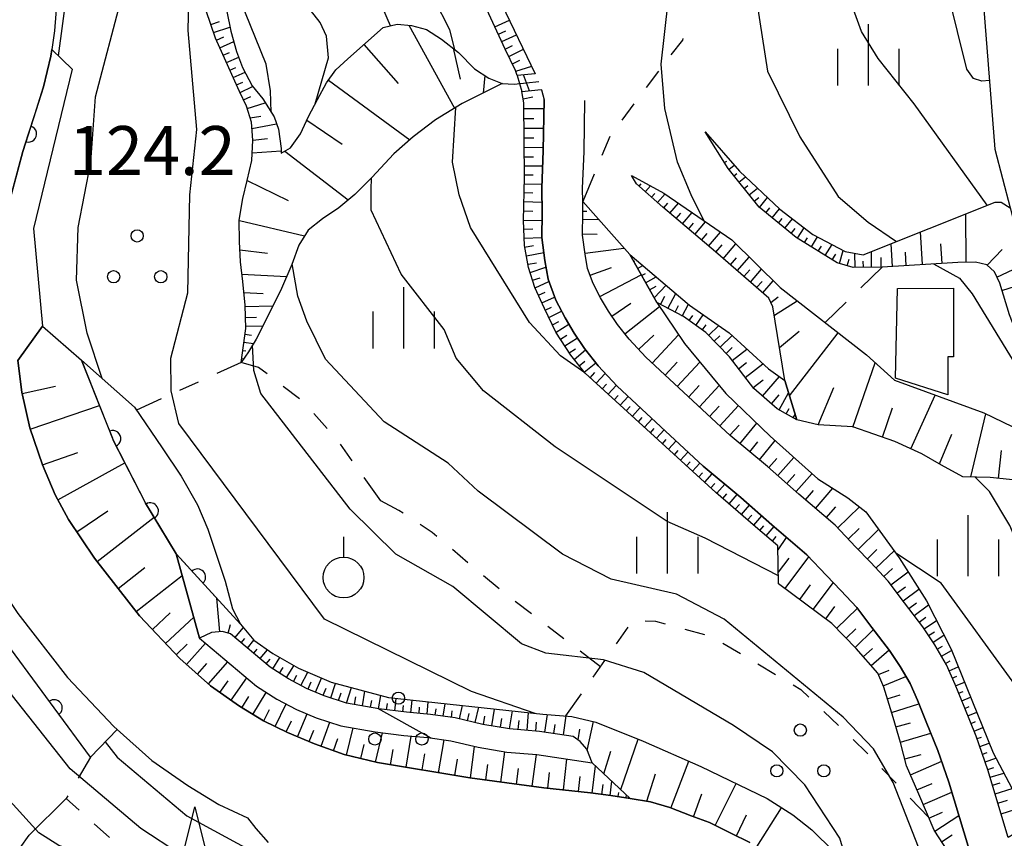
# Model space of a CAD drawing. Units: metres. Extents: x -40055 to -37747, y -133591 to -131873.
# Drawn here: x -39952 to -39892, y -132655 to -132605 of the extents above; entities that cross this region are included whole.
import ezdxf

# ---------------------------------------------------------------- set-up
doc = ezdxf.new("R2010")
doc.units = ezdxf.units.M
doc.header["$LTSCALE"] = 2.5
doc.layers.get('0').update_dxf_attribs({"linetype": 'CONTINUOUS'})
for name, color, linetype in [('2101000', 7, 'CONTINUOUS'), ('2103000', 7, 'CONTINUOUS'), ('3001000', 7, 'CONTINUOUS'), ('6101110', 7, 'CONTINUOUS'), ('6101120', 7, 'CONTINUOUS'), ('6101990', 7, 'CONTINUOUS'), ('6110110', 7, 'CONTINUOUS'), ('6110120', 7, 'CONTINUOUS'), ('6301000', 7, 'CONTINUOUS'), ('6302000', 7, 'CONTINUOUS'), ('6318000', 7, 'CONTINUOUS'), ('6319000', 7, 'CONTINUOUS'), ('6332000', 7, 'CONTINUOUS'), ('6334000', 7, 'CONTINUOUS'), ('7101000', 7, 'CONTINUOUS'), ('7102000', 7, 'CONTINUOUS'), ('7312000', 7, 'CONTINUOUS')]:
    doc.layers.add(name, color=color, linetype=linetype)
doc.styles.add('Dm_Anotation', font='txt')

# ---------------------------------------------------------------- blocks, each defined once
blk = doc.blocks.new('631900')
at = {"color": 0, "linetype": 'ByBlock', "lineweight": -2}
blk.add_lwpolyline([(0, 0.75), (0, 0.25)], dxfattribs=at)
blk.add_circle((0, -0.25), 0.5, dxfattribs=at)
blk = doc.blocks.new('633400')
at = {"color": 0, "linetype": 'ByBlock', "lineweight": -2}
for points in [[(0, -0.75), (0, 0.75)], [(-0.75, -0.75), (-0.75, 0.15)], [(0.75, -0.75), (0.75, 0.15)]]:
    blk.add_lwpolyline(points, dxfattribs=at)
blk = doc.blocks.new('631800')
at = {"color": 0, "linetype": 'ByBlock', "lineweight": -2}
for centre in [(0, 0.667), (-0.577, -0.333), (0.577, -0.333)]:
    blk.add_circle(centre, 0.15, dxfattribs=at)
blk = doc.blocks.new('633200')
at = {"color": 0, "linetype": 'ByBlock', "lineweight": -2}
for points in [[(-0.5, -1), (0, 1), (0.5, -1)], [(0.08, -1), (0.92, -1)]]:
    blk.add_lwpolyline(points, dxfattribs=at)
blk = doc.blocks.new('DMDR_HANEN_0.2')
at = {"color": 0, "linetype": 'Continuous', "lineweight": -2}
blk.add_arc((0, 0), 1, 180, 0, dxfattribs=at)

msp = doc.modelspace()

# ---------------------------------------------------------------- linework, layer by layer
at = {"layer": '2101000', "flags": 128}
for points in [[(-39896.576, -132576.449), (-39895.571, -132577.554), (-39893.931, -132580.403), (-39893.045, -132582.059), (-39893.011, -132590.377), (-39893.049, -132591.978), (-39893.301, -132602.802), (-39892.491, -132613.192), (-39891.559, -132616.793)], [(-39952.752, -132587.474), (-39952.151, -132589.384), (-39951.693, -132591.022), (-39951.338, -132592.337), (-39951.08, -132593.528), (-39950.796, -132594.869), (-39950.527, -132596.692), (-39950.324, -132598.421), (-39950.173, -132600), (-39950.144, -132600.309), (-39950.029, -132602.001), (-39949.963, -132603.85), (-39950.112, -132605.952), (-39950.278, -132607.094), (-39950.338, -132607.507), (-39950.785, -132609.389), (-39952.064, -132613.339), (-39953.287, -132617.912)], [(-39894.059, -132656.1), (-39895.304, -132651.986), (-39895.976, -132650.033), (-39896.691, -132648.281), (-39897.234, -132646.963), (-39897.688, -132645.929), (-39898.3, -132644.889), (-39898.946, -132643.903), (-39900.028, -132642.495), (-39900.944, -132641.27), (-39901.92, -132640.228), (-39902.805, -132639.319), (-39904.009, -132638.058), (-39906.155, -132636.209), (-39908.055, -132634.533), (-39910.364, -132632.628), (-39913.845, -132629.384), (-39915.64, -132627.725), (-39916.807, -132626.473), (-39917.646, -132625.403), (-39918.27, -132624.47), (-39918.832, -132623.541), (-39919.4, -132622.455), (-39919.875, -132621.165), (-39920.071, -132620.015), (-39920.26, -132618.614), (-39920.239, -132617.121), (-39920.262, -132615.581), (-39920.167, -132613.276), (-39920.12, -132610.188)], [(-39891.672, -132655.356), (-39892.925, -132651.217), (-39893.635, -132649.154), (-39894.378, -132647.333), (-39894.933, -132645.985), (-39895.458, -132644.789), (-39896.176, -132643.57), (-39896.906, -132642.455), (-39898.035, -132640.985), (-39899.025, -132639.662), (-39900.112, -132638.502), (-39901.005, -132637.584), (-39902.285, -132636.244), (-39904.512, -132634.325), (-39906.432, -132632.631), (-39908.714, -132630.748), (-39912.144, -132627.552), (-39913.874, -132625.953), (-39914.905, -132624.847), (-39915.62, -132623.935), (-39916.16, -132623.128), (-39916.652, -132622.314), (-39917.109, -132621.44), (-39917.449, -132620.518), (-39917.599, -132619.638), (-39917.757, -132618.464), (-39917.738, -132617.12), (-39917.749, -132616.41), (-39917.761, -132615.614), (-39917.667, -132613.347), (-39917.62, -132610.226)], [(-39952.368, -132626.139), (-39952.125, -132628.082), (-39951.64, -132630.268), (-39950.856, -132632.541), (-39950.08, -132634.379), (-39949.255, -132635.883), (-39947.668, -132638.246), (-39944.908, -132641.784), (-39942.448, -132644.407), (-39940.553, -132646.08), (-39938.777, -132647.331), (-39937.319, -132648.213), (-39935.837, -132648.937), (-39934.185, -132649.629), (-39932.366, -132650.289), (-39930.332, -132650.776), (-39924.674, -132651.708), (-39920.141, -132652.319), (-39917.27, -132652.633), (-39916.027, -132652.791), (-39914.834, -132652.967), (-39913.599, -132653.173), (-39912.41, -132653.538), (-39911.107, -132654.043), (-39909.969, -132654.454), (-39908.677, -132655.102), (-39907.509, -132655.67)], [(-39952.368, -132641.651), (-39949.319, -132645.559), (-39946.492, -132648.574), (-39946.288, -132648.754), (-39944.153, -132650.639), (-39941.952, -132652.189), (-39940.045, -132653.343), (-39938.284, -132654.156), (-39937.778, -132654.816), (-39937.033, -132655.675)]]:
    msp.add_lwpolyline(points, dxfattribs=at)
at = {"layer": '2103000', "flags": 128}
for points in [[(-39932.15, -132607.668), (-39929.969, -132605.743)], [(-39929.969, -132605.743), (-39929.127, -132605.554)], [(-39929.127, -132605.554), (-39928.238, -132605.622)], [(-39928.238, -132605.622), (-39927.315, -132605.864)], [(-39927.315, -132605.864), (-39926.396, -132606.474)], [(-39926.396, -132606.474), (-39925.357, -132607.274)], [(-39925.357, -132607.274), (-39924.386, -132608.277)], [(-39924.386, -132608.277), (-39923.494, -132608.859)], [(-39923.494, -132608.859), (-39922.693, -132609.188)], [(-39922.693, -132609.188), (-39921.945, -132609.217), (-39920.435, -132609.058)]]:
    msp.add_lwpolyline(points, dxfattribs=at)
at = {"layer": '3001000', "flags": 128}
msp.add_lwpolyline([(-39895.033, -132621.723), (-39895.022, -132625.926), (-39895.376, -132625.926), (-39895.37, -132628.243), (-39898.571, -132627.229), (-39898.459, -132621.731)], close=True, dxfattribs=at)
at = {"layer": '6101110', "flags": 128}
for points in [[(-39938.68, -132626.268), (-39938.403, -132624.187), (-39938.434, -132622.754), (-39938.577, -132621.314), (-39938.727, -132620.096), (-39938.79, -132618.855), (-39938.796, -132617.55), (-39938.584, -132616.229), (-39938.319, -132615.129), (-39938.028, -132613.896), (-39937.972, -132612.646), (-39938.056, -132611.546), (-39938.352, -132610.56), (-39938.777, -132609.662), (-39939.618, -132607.821), (-39940.252, -132606.402), (-39940.823, -132604.724), (-39941.086, -132603.503), (-39941.158, -132602), (-39941.187, -132600.53), (-39941.204, -132600), (-39941.215, -132599.661), (-39941.452, -132599.033), (-39942.888, -132597.417)], [(-39921.76, -132608.695), (-39921.86, -132608.375), (-39922.496, -132607.067), (-39925.017, -132601.616), (-39925.1, -132600.744), (-39924.936, -132600), (-39924.887, -132599.779)], [(-39936.22, -132613.443), (-39935.665, -132613.117), (-39935.051, -132612.253), (-39934.555, -132611.211), (-39934, -132610.16), (-39933.46, -132609.146), (-39932.869, -132608.34), (-39932.15, -132607.668), (-39929.969, -132605.743), (-39929.127, -132605.554), (-39928.238, -132605.622), (-39927.315, -132605.864), (-39926.396, -132606.474), (-39925.357, -132607.274), (-39924.386, -132608.277), (-39923.494, -132608.859), (-39922.693, -132609.188)], [(-39895.075, -132656.674), (-39896.216, -132654.921), (-39897.155, -132652.71), (-39897.901, -132650.979), (-39898.268, -132649.555), (-39898.721, -132648.018), (-39899.304, -132646.167), (-39899.663, -132645.295), (-39900.996, -132643.793), (-39902.474, -132642.259), (-39905.748, -132639.818), (-39905.784, -132637.505), (-39907.154, -132636.331), (-39909.588, -132634.226), (-39917.599, -132626.924), (-39918.484, -132625.829), (-39919.387, -132624.404), (-39920.093, -132622.963), (-39920.677, -132621.666), (-39921.063, -132620.451), (-39921.324, -132619.112), (-39921.384, -132617.569), (-39921.325, -132614.908), (-39921.351, -132610.355), (-39921.484, -132609.672)], [(-39888.609, -132628.198), (-39889.397, -132627.464), (-39890.211, -132626.416), (-39890.943, -132625.026), (-39891.589, -132623.34), (-39892.193, -132621.416), (-39892.516, -132620.725), (-39892.992, -132620.279), (-39893.669, -132620.127), (-39894.755, -132620.137), (-39899.405, -132620.433), (-39901.173, -132620.442), (-39902.164, -132620.17), (-39904.676, -132618.605), (-39906.943, -132616.751), (-39908.84, -132614.389), (-39910.245, -132612.15)], [(-39890.992, -132633.502), (-39892.787, -132633.306), (-39894.453, -132633.273), (-39895.766, -132632.553), (-39896.967, -132631.861), (-39898.617, -132631.112), (-39901.2, -132630.22), (-39903.323, -132630.084), (-39904.623, -132629.776), (-39905.362, -132627.363), (-39906.087, -132622.859), (-39906.339, -132622.332), (-39909.617, -132619.495), (-39912.841, -132616.749), (-39914.448, -132615.324), (-39914.751, -132614.807)], [(-39891.672, -132655.356), (-39892.925, -132651.217), (-39893.635, -132649.154), (-39894.378, -132647.333), (-39894.933, -132645.985), (-39895.458, -132644.789), (-39896.176, -132643.57), (-39896.906, -132642.455), (-39898.035, -132640.985), (-39899.025, -132639.662), (-39900.112, -132638.502), (-39901.005, -132637.584), (-39902.285, -132636.244), (-39904.512, -132634.325), (-39906.432, -132632.631), (-39908.714, -132630.748), (-39912.144, -132627.552), (-39913.874, -132625.953), (-39914.905, -132624.847), (-39915.62, -132623.935), (-39916.16, -132623.128), (-39916.652, -132622.314), (-39917.109, -132621.44), (-39917.449, -132620.518), (-39917.599, -132619.638), (-39917.757, -132618.464), (-39917.738, -132617.12), (-39917.749, -132616.41)], [(-39904.623, -132629.776), (-39905.827, -132629.104), (-39907.263, -132627.868), (-39908.758, -132625.931), (-39910.201, -132624.439), (-39911.582, -132623.456), (-39913.212, -132622.599), (-39914.861, -132619.662)], [(-39914.834, -132652.967), (-39916.027, -132652.791), (-39917.27, -132652.633), (-39920.141, -132652.319), (-39924.674, -132651.708), (-39930.332, -132650.776), (-39932.366, -132650.289), (-39934.185, -132649.629), (-39935.837, -132648.937), (-39937.319, -132648.213), (-39938.777, -132647.331), (-39940.553, -132646.08), (-39942.448, -132644.407), (-39944.908, -132641.784), (-39947.668, -132638.246), (-39949.255, -132635.883), (-39950.08, -132634.379), (-39950.856, -132632.541), (-39951.64, -132630.268), (-39952.125, -132628.082), (-39952.368, -132626.139)], [(-39907.509, -132655.67), (-39908.677, -132655.102), (-39909.969, -132654.454), (-39911.107, -132654.043), (-39912.41, -132653.538), (-39913.599, -132653.173), (-39914.834, -132652.967), (-39917.171, -132650.794), (-39917.499, -132649.953), (-39917.904, -132649.483), (-39918.338, -132649.173), (-39920.387, -132648.865), (-39922.226, -132648.709), (-39923.867, -132648.437), (-39925.567, -132648.04), (-39927.083, -132647.827), (-39928.553, -132647.694), (-39930.253, -132647.476), (-39932.232, -132647.127), (-39933.589, -132646.685), (-39934.674, -132646.23), (-39935.781, -132645.647), (-39936.893, -132644.935), (-39939.324, -132642.889), (-39939.817, -132642.755), (-39940.504, -132642.816), (-39941.226, -132643.157)]]:
    msp.add_lwpolyline(points, dxfattribs=at)
at = {"layer": '6101120', "flags": 128}
for points in [[(-39942.888, -132597.417), (-39940.408, -132599.078), (-39939.85, -132599.718), (-39939.752, -132600), (-39939.615, -132600.388), (-39939.599, -132601.036), (-39939.64, -132601.967), (-39939.66, -132603.445), (-39939.564, -132604.763), (-39939.315, -132605.972), (-39938.963, -132607.217), (-39938.588, -132608.199), (-39938.006, -132609.318), (-39937.359, -132610.123), (-39936.661, -132611.229), (-39936.395, -132611.985), (-39936.233, -132613.16), (-39936.22, -132613.443)], [(-39924.887, -132599.779), (-39924.781, -132600), (-39920.656, -132608.579), (-39921.76, -132608.695)], [(-39922.693, -132609.188), (-39925.128, -132610.403), (-39926.774, -132611.414), (-39928.134, -132612.442), (-39929.326, -132613.487), (-39930.674, -132614.947), (-39931.716, -132615.971), (-39932.694, -132616.804), (-39933.703, -132617.472), (-39934.578, -132618.171), (-39935.144, -132619.083), (-39935.577, -132620.257), (-39936.267, -132621.872), (-39937.761, -132624.833), (-39938.226, -132625.614), (-39938.68, -132626.268)], [(-39921.484, -132609.672), (-39920.286, -132609.545), (-39920.277, -132609.575), (-39920.12, -132610.188), (-39920.167, -132613.276), (-39920.262, -132615.581), (-39920.239, -132617.121), (-39920.26, -132618.614), (-39920.071, -132620.015), (-39919.875, -132621.165), (-39919.4, -132622.455), (-39918.832, -132623.541), (-39918.27, -132624.47), (-39917.646, -132625.403), (-39916.807, -132626.473), (-39915.64, -132627.725), (-39913.845, -132629.384), (-39910.364, -132632.628), (-39908.055, -132634.533), (-39906.155, -132636.209), (-39904.009, -132638.058), (-39902.805, -132639.319), (-39901.92, -132640.228), (-39900.944, -132641.27), (-39900.028, -132642.495), (-39898.946, -132643.903), (-39898.3, -132644.889), (-39897.688, -132645.929), (-39897.234, -132646.963), (-39896.691, -132648.281), (-39895.976, -132650.033), (-39895.304, -132651.986), (-39894.059, -132656.1)], [(-39910.245, -132612.15), (-39908.145, -132614.548), (-39905.676, -132616.87), (-39903.648, -132618.419), (-39901.666, -132619.471), (-39900.566, -132619.684), (-39892.473, -132616.441), (-39892.103, -132616.449), (-39891.559, -132616.793), (-39888.609, -132628.198)], [(-39914.751, -132614.807), (-39912.767, -132615.888), (-39908.62, -132618.754), (-39905.654, -132621.672), (-39900.367, -132625.798), (-39898.638, -132627.351), (-39893.176, -132629.354), (-39888.515, -132631.589)], [(-39917.749, -132616.41), (-39914.861, -132619.662), (-39913.212, -132622.599), (-39911.517, -132625.107), (-39908.97, -132628.171), (-39906.261, -132630.774), (-39903.333, -132633.395), (-39901.498, -132634.556), (-39900.399, -132635.421), (-39898.356, -132638.228), (-39896.682, -132640.868), (-39895.169, -132643.838), (-39892.593, -132650.182), (-39890.279, -132654.539), (-39891.672, -132655.356)], [(-39914.861, -132619.662), (-39911.198, -132622.76), (-39908.766, -132624.457), (-39906.359, -132626.665), (-39905.362, -132627.363), (-39904.623, -132629.776)], [(-39952.368, -132626.139), (-39950.861, -132624.036), (-39948.469, -132626.137), (-39946.515, -132631.029), (-39944.537, -132634.889), (-39942.655, -132637.998), (-39941.226, -132643.157), (-39937.743, -132646.089), (-39936.501, -132646.884), (-39935.285, -132647.524), (-39934.088, -132648.026), (-39932.58, -132648.518), (-39930.468, -132648.89), (-39928.709, -132649.116), (-39927.247, -132649.248), (-39925.83, -132649.447), (-39924.147, -132649.84), (-39922.404, -132650.129), (-39920.554, -132650.286), (-39917.171, -132650.794), (-39914.834, -132652.967)], [(-39941.226, -132643.157), (-39942.655, -132637.998), (-39938.723, -132642.307), (-39937.909, -132643.277), (-39936.746, -132644.102), (-39935.176, -132644.999), (-39933.164, -132645.85), (-39929.66, -132646.799), (-39920.199, -132647.81), (-39918.419, -132647.946), (-39916.951, -132648.299), (-39914.041, -132649.458), (-39910.501, -132651.012), (-39906.453, -132652.976), (-39904.875, -132653.98), (-39903.709, -132654.901), (-39902.366, -132656.219)]]:
    msp.add_lwpolyline(points, dxfattribs=at)
at = {"layer": '6101990', "flags": 128}
for points in [[(-39940.538, -132605.561), (-39940.006, -132605.38)], [(-39923.126, -132605.705), (-39922.236, -132605.293)], [(-39940.367, -132606.062), (-39939.366, -132605.721)], [(-39928.41, -132605.609), (-39925.605, -132610.697)], [(-39922.916, -132606.158), (-39922.468, -132605.951)], [(-39940.193, -132606.534), (-39939.732, -132606.329)], [(-39939.989, -132606.991), (-39939.134, -132606.609)], [(-39922.706, -132606.612), (-39921.803, -132606.194)], [(-39939.785, -132607.447), (-39939.391, -132607.271)], [(-39931.162, -132606.797), (-39929.062, -132609.177)], [(-39925.69, -132607.017), (-39925.252, -132608.905)], [(-39922.495, -132607.067), (-39922.044, -132606.848)], [(-39922.277, -132607.517), (-39921.377, -132607.08)], [(-39939.58, -132607.903), (-39938.831, -132607.561)], [(-39922.058, -132607.967), (-39921.609, -132607.749)], [(-39939.372, -132608.358), (-39939.012, -132608.194)], [(-39939.164, -132608.813), (-39938.44, -132608.482)], [(-39921.844, -132608.427), (-39920.874, -132608.126)], [(-39938.957, -132609.268), (-39938.583, -132609.097)], [(-39933.336, -132608.977), (-39928.351, -132612.633)], [(-39923.753, -132608.69), (-39923.859, -132609.77)], [(-39938.748, -132609.722), (-39937.975, -132609.356)], [(-39938.534, -132610.174), (-39938.094, -132609.966)], [(-39921.398, -132610.112), (-39920.799, -132609.995)], [(-39938.308, -132610.705), (-39937.201, -132610.372)], [(-39921.342, -132610.715), (-39920.127, -132610.703)], [(-39938.134, -132611.286), (-39937.472, -132611.188)], [(-39934.656, -132611.425), (-39932.494, -132612.894)], [(-39921.342, -132611.317), (-39920.739, -132611.314)], [(-39938.026, -132611.933), (-39936.512, -132611.651)], [(-39921.342, -132611.915), (-39920.146, -132611.908)], [(-39937.972, -132612.651), (-39937.069, -132612.545)], [(-39921.338, -132612.507), (-39920.747, -132612.504)], [(-39938.007, -132613.431), (-39936.226, -132613.309)], [(-39936.004, -132613.316), (-39932.116, -132616.312)], [(-39921.335, -132613.093), (-39920.164, -132613.086)], [(-39921.332, -132613.667), (-39920.757, -132613.664)], [(-39921.328, -132614.229), (-39920.206, -132614.222)], [(-39909.07, -132614.024), (-39908.92, -132613.929)], [(-39908.797, -132614.442), (-39908.469, -132614.179)], [(-39938.317, -132615.124), (-39935.807, -132616.348)], [(-39921.325, -132614.777), (-39920.777, -132614.774)], [(-39908.484, -132614.832), (-39908.311, -132614.693)], [(-39908.171, -132615.222), (-39907.771, -132614.9)], [(-39921.334, -132615.318), (-39920.252, -132615.342)], [(-39914.281, -132615.472), (-39914.159, -132615.334)], [(-39913.907, -132615.804), (-39913.586, -132615.442)], [(-39907.858, -132615.612), (-39907.631, -132615.429)], [(-39907.545, -132616.002), (-39907.035, -132615.592)], [(-39921.346, -132615.863), (-39920.801, -132615.875)], [(-39913.533, -132616.136), (-39913.334, -132615.912)], [(-39913.159, -132616.468), (-39912.691, -132615.941)], [(-39907.232, -132616.392), (-39906.95, -132616.165)], [(-39906.913, -132616.776), (-39906.419, -132616.172)], [(-39921.358, -132616.417), (-39920.249, -132616.442)], [(-39912.784, -132616.798), (-39912.537, -132616.508)], [(-39912.403, -132617.122), (-39911.876, -132616.504)], [(-39906.526, -132617.092), (-39906.29, -132616.804)], [(-39906.139, -132617.409), (-39905.689, -132616.858)], [(-39921.371, -132616.982), (-39920.805, -132616.995)], [(-39917.744, -132617.494), (-39916.774, -132617.508)], [(-39917.74, -132616.994), (-39917.488, -132616.99)], [(-39912.022, -132617.447), (-39911.743, -132617.118)], [(-39911.642, -132617.771), (-39911.049, -132617.075)], [(-39905.752, -132617.725), (-39905.522, -132617.444)], [(-39905.365, -132618.042), (-39904.895, -132617.467)], [(-39894.241, -132620.127), (-39894.268, -132617.161)], [(-39938.79, -132617.571), (-39934.794, -132618.52)], [(-39921.383, -132617.551), (-39920.245, -132617.577)], [(-39921.363, -132618.107), (-39920.807, -132618.085)], [(-39911.261, -132618.095), (-39910.949, -132617.728)], [(-39910.875, -132618.424), (-39910.216, -132617.651)], [(-39904.978, -132618.359), (-39904.738, -132618.065)], [(-39904.583, -132618.664), (-39904.178, -132618.014)], [(-39921.342, -132618.648), (-39920.259, -132618.606)], [(-39917.756, -132618.386), (-39916.864, -132618.399)], [(-39910.468, -132618.771), (-39910.121, -132618.364)], [(-39910.039, -132619.136), (-39909.308, -132618.279)], [(-39904.158, -132618.928), (-39903.969, -132618.624)], [(-39903.734, -132619.192), (-39903.351, -132618.577)], [(-39896.919, -132620.275), (-39897.047, -132618.274)], [(-39921.306, -132619.205), (-39920.757, -132619.098)], [(-39917.607, -132619.581), (-39915.219, -132619.259)], [(-39909.587, -132619.521), (-39909.198, -132619.072)], [(-39909.137, -132619.911), (-39908.359, -132619.011)], [(-39903.31, -132619.457), (-39903.109, -132619.134)], [(-39902.885, -132619.721), (-39902.465, -132619.047)], [(-39898.756, -132620.392), (-39898.845, -132618.995)], [(-39895.722, -132620.199), (-39895.798, -132619.002)], [(-39892.952, -132620.317), (-39892.049, -132619.353)], [(-39938.764, -132619.364), (-39937.074, -132619.572)], [(-39921.202, -132619.737), (-39920.136, -132619.53)], [(-39908.701, -132620.288), (-39908.324, -132619.852)], [(-39908.279, -132620.653), (-39907.548, -132619.809)], [(-39902.461, -132619.986), (-39902.242, -132619.634)], [(-39902.019, -132620.21), (-39901.797, -132619.402)], [(-39901.537, -132620.343), (-39901.427, -132619.941)], [(-39901.051, -132620.433), (-39901.063, -132619.588)], [(-39900.051, -132620.433), (-39900.056, -132619.48)], [(-39899.455, -132620.433), (-39899.458, -132619.837)], [(-39897.92, -132620.339), (-39897.973, -132619.503)], [(-39921.101, -132620.256), (-39920.582, -132620.155)], [(-39920.969, -132620.747), (-39919.999, -132620.438)], [(-39917.297, -132620.93), (-39915.993, -132620.45)], [(-39914.628, -132620.078), (-39914.55, -132620.034)], [(-39914.383, -132620.514), (-39914.065, -132620.335)], [(-39907.473, -132621.351), (-39906.787, -132620.558)], [(-39900.551, -132620.433), (-39900.554, -132620.057)], [(-39892.371, -132621.035), (-39890.668, -132620.239)], [(-39938.634, -132620.849), (-39935.898, -132621.009)], [(-39920.817, -132621.223), (-39920.366, -132621.08)], [(-39916.699, -132622.225), (-39914.166, -132620.901)], [(-39914.138, -132620.95), (-39913.898, -132620.815)], [(-39913.894, -132621.386), (-39913.25, -132621.025)], [(-39907.87, -132621.007), (-39907.516, -132620.598)], [(-39920.662, -132621.698), (-39919.818, -132621.318)], [(-39913.649, -132621.822), (-39913.246, -132621.595)], [(-39913.371, -132622.317), (-39912.639, -132621.542)], [(-39907.089, -132621.683), (-39906.756, -132621.299)], [(-39906.711, -132622.01), (-39906.067, -132621.266)], [(-39892.057, -132621.85), (-39891.222, -132621.588)], [(-39938.509, -132621.992), (-39937.334, -132622.047)], [(-39920.457, -132622.154), (-39920.051, -132621.971)], [(-39920.252, -132622.61), (-39919.472, -132622.259)], [(-39912.99, -132622.716), (-39912.722, -132622.207)], [(-39912.531, -132622.957), (-39912.049, -132622.041)], [(-39906.212, -132622.598), (-39905.775, -132622.253)], [(-39938.432, -132622.837), (-39936.735, -132622.8)], [(-39920.043, -132623.064), (-39919.66, -132622.877)], [(-39915.963, -132623.422), (-39914.795, -132622.641)], [(-39915.169, -132624.511), (-39913.045, -132622.846)], [(-39912.089, -132623.19), (-39911.873, -132622.781)], [(-39911.646, -132623.423), (-39911.267, -132622.702)], [(-39906.003, -132623.38), (-39904.598, -132622.496)], [(-39938.417, -132623.507), (-39937.747, -132623.493)], [(-39919.823, -132623.513), (-39919.046, -132623.132)], [(-39911.234, -132623.704), (-39911.003, -132623.381)], [(-39910.826, -132623.994), (-39910.363, -132623.343)], [(-39938.406, -132624.037), (-39937.347, -132624.014)], [(-39919.603, -132623.962), (-39919.207, -132623.768)], [(-39919.382, -132624.411), (-39918.604, -132623.918)], [(-39910.419, -132624.284), (-39910.186, -132623.957)], [(-39910.039, -132624.607), (-39909.416, -132624.004)], [(-39938.449, -132624.533), (-39938.056, -132624.586)], [(-39919.115, -132624.833), (-39918.73, -132624.589)], [(-39918.847, -132625.256), (-39918.073, -132624.765)], [(-39914.324, -132625.471), (-39913.387, -132624.598)], [(-39913.488, -132626.309), (-39911.881, -132624.57)], [(-39909.692, -132624.966), (-39909.345, -132624.631)], [(-39909.333, -132625.337), (-39908.59, -132624.619)], [(-39905.687, -132625.343), (-39904.492, -132624.357)], [(-39905.071, -132628.315), (-39902.101, -132624.445)], [(-39938.515, -132625.029), (-39937.924, -132625.108)], [(-39908.962, -132625.72), (-39908.58, -132625.35)], [(-39938.581, -132625.525), (-39938.392, -132625.55)], [(-39918.58, -132625.678), (-39918.187, -132625.429)], [(-39918.282, -132626.079), (-39917.568, -132625.502)], [(-39908.588, -132626.152), (-39907.681, -132625.452)], [(-39938.647, -132626.02), (-39938.519, -132626.037)], [(-39917.968, -132626.468), (-39917.614, -132626.182)], [(-39917.653, -132626.857), (-39916.951, -132626.289)], [(-39912.695, -132627.043), (-39911.961, -132626.249)], [(-39911.951, -132627.732), (-39910.569, -132626.248)], [(-39908.205, -132626.648), (-39907.709, -132626.265)], [(-39907.786, -132627.191), (-39906.7, -132626.353)], [(-39901.191, -132630.223), (-39899.83, -132626.281)], [(-39917.293, -132627.203), (-39917.005, -132626.886)], [(-39916.924, -132627.539), (-39916.375, -132626.937)], [(-39906.724, -132628.332), (-39905.692, -132627.133)], [(-39952.105, -132628.171), (-39950.062, -132627.718)], [(-39916.554, -132627.876), (-39916.294, -132627.59)], [(-39916.185, -132628.213), (-39915.691, -132627.671)], [(-39911.254, -132628.381), (-39910.604, -132627.684)], [(-39910.599, -132628.992), (-39909.377, -132627.682)], [(-39907.312, -132627.805), (-39906.698, -132627.331)], [(-39915.815, -132628.55), (-39915.571, -132628.282)], [(-39915.446, -132628.887), (-39914.96, -132628.354)], [(-39906.184, -132628.797), (-39905.719, -132628.257)], [(-39905.715, -132629.167), (-39905.13, -132628.12)], [(-39903.327, -132630.083), (-39902.362, -132627.808)], [(-39897.635, -132631.558), (-39896.141, -132628.267)], [(-39951.609, -132630.358), (-39947.367, -132628.895)], [(-39915.076, -132629.223), (-39914.835, -132628.958)], [(-39909.974, -132629.574), (-39909.392, -132628.95)], [(-39909.354, -132630.152), (-39908.199, -132628.912)], [(-39914.707, -132629.56), (-39914.226, -132629.032)], [(-39905.278, -132629.411), (-39905.103, -132629.097)], [(-39904.841, -132629.655), (-39904.725, -132629.445)], [(-39899.384, -132630.848), (-39898.76, -132629.04)], [(-39893.968, -132633.283), (-39893.049, -132629.415)], [(-39914.337, -132629.897), (-39914.098, -132629.634)], [(-39913.968, -132630.234), (-39913.492, -132629.713)], [(-39908.739, -132630.725), (-39908.166, -132630.11)], [(-39908.113, -132631.244), (-39907.078, -132629.989)], [(-39913.598, -132630.571), (-39913.362, -132630.312)], [(-39913.229, -132630.908), (-39912.761, -132630.394)], [(-39895.881, -132632.487), (-39895.126, -132630.661)], [(-39912.859, -132631.244), (-39912.627, -132630.99)], [(-39912.49, -132631.581), (-39912.029, -132631.076)], [(-39907.509, -132631.743), (-39907.01, -132631.138)], [(-39906.921, -132632.228), (-39905.951, -132631.052)], [(-39950.859, -132632.531), (-39948.686, -132631.782)], [(-39912.12, -132631.918), (-39911.892, -132631.668)], [(-39911.751, -132632.255), (-39911.298, -132631.758)], [(-39892.264, -132633.364), (-39892.078, -132631.666)], [(-39949.916, -132634.678), (-39945.802, -132632.421)], [(-39911.381, -132632.592), (-39911.156, -132632.345)], [(-39911.012, -132632.929), (-39910.566, -132632.44)], [(-39906.346, -132632.707), (-39905.851, -132632.146)], [(-39905.787, -132633.2), (-39904.801, -132632.082)], [(-39910.642, -132633.265), (-39910.417, -132633.018)], [(-39910.272, -132633.602), (-39909.805, -132633.089)], [(-39905.23, -132633.691), (-39904.739, -132633.134)], [(-39904.675, -132634.181), (-39903.696, -132633.071)], [(-39909.903, -132633.939), (-39909.661, -132633.673)], [(-39909.532, -132634.274), (-39909.048, -132633.714)], [(-39909.154, -132634.601), (-39908.908, -132634.317)], [(-39908.776, -132634.929), (-39908.276, -132634.351)], [(-39904.104, -132634.676), (-39903.611, -132634.104)], [(-39903.486, -132635.208), (-39902.421, -132633.972)], [(-39908.398, -132635.256), (-39908.146, -132634.965)], [(-39908.019, -132635.583), (-39907.52, -132635.005)], [(-39948.746, -132636.641), (-39946.846, -132635.366)], [(-39907.641, -132635.91), (-39907.393, -132635.623)], [(-39902.819, -132635.784), (-39902.244, -132635.116)], [(-39902.128, -132636.408), (-39900.781, -132635.121)], [(-39947.499, -132638.463), (-39944.018, -132635.747)], [(-39907.263, -132636.237), (-39906.77, -132635.667)], [(-39906.884, -132636.563), (-39906.641, -132636.279)], [(-39906.504, -132636.888), (-39906.021, -132636.324)], [(-39901.482, -132637.084), (-39900.806, -132636.438)], [(-39900.875, -132637.717), (-39899.619, -132636.494)], [(-39906.124, -132637.213), (-39905.883, -132636.932)], [(-39905.78, -132637.752), (-39905.257, -132636.983)], [(-39900.305, -132638.303), (-39899.719, -132637.733)], [(-39899.777, -132638.859), (-39898.66, -132637.812)], [(-39905.759, -132639.108), (-39905.09, -132638.249)], [(-39905.346, -132640.118), (-39903.897, -132638.175)], [(-39946.217, -132640.106), (-39944.574, -132638.824)], [(-39899.289, -132639.38), (-39898.767, -132638.892)], [(-39898.862, -132639.879), (-39897.809, -132639.092)], [(-39945.115, -132641.518), (-39942.29, -132639.315)], [(-39903.623, -132641.403), (-39902.388, -132639.747)], [(-39904.45, -132640.786), (-39903.783, -132639.89)], [(-39898.483, -132640.387), (-39897.976, -132640.007)], [(-39898.118, -132640.875), (-39897.141, -132640.145)], [(-39939.997, -132642.771), (-39940.18, -132640.711)], [(-39897.763, -132641.34), (-39897.299, -132640.983)], [(-39944.117, -132642.627), (-39943.028, -132641.606)], [(-39902.858, -132641.973), (-39902.288, -132641.209)], [(-39902.189, -132642.556), (-39900.906, -132641.32)], [(-39897.429, -132641.774), (-39896.561, -132641.107)], [(-39943.308, -132643.49), (-39941.582, -132641.872)], [(-39897.124, -132642.171), (-39896.727, -132641.866)], [(-39896.828, -132642.574), (-39896.067, -132642.075)], [(-39939.468, -132642.85), (-39939.325, -132642.327)], [(-39939.055, -132643.115), (-39938.549, -132642.514)], [(-39901.607, -132643.159), (-39901.004, -132642.578)], [(-39901.06, -132643.728), (-39899.923, -132642.632)], [(-39896.554, -132642.992), (-39896.197, -132642.758)], [(-39942.029, -132644.777), (-39940.866, -132643.46)], [(-39938.673, -132643.437), (-39938.448, -132643.17)], [(-39938.29, -132643.759), (-39937.894, -132643.288)], [(-39896.28, -132643.41), (-39895.611, -132642.972)], [(-39942.667, -132644.174), (-39941.983, -132643.533)], [(-39937.908, -132644.081), (-39937.696, -132643.83)], [(-39937.525, -132644.403), (-39937.075, -132643.869)], [(-39900.554, -132644.292), (-39899.987, -132643.788)], [(-39900.068, -132644.839), (-39898.974, -132643.867)], [(-39896.019, -132643.836), (-39895.692, -132643.644)], [(-39895.765, -132644.267), (-39895.144, -132643.902)], [(-39941.363, -132645.365), (-39940.774, -132644.699)], [(-39940.688, -132645.961), (-39939.498, -132644.612)], [(-39937.143, -132644.725), (-39936.901, -132644.438)], [(-39936.747, -132645.029), (-39936.312, -132644.35)], [(-39895.512, -132644.698), (-39895.232, -132644.534)], [(-39936.326, -132645.298), (-39936.102, -132644.948)], [(-39935.905, -132645.568), (-39935.443, -132644.847)], [(-39935.026, -132646.045), (-39934.603, -132645.241)], [(-39899.628, -132645.38), (-39898.978, -132645.113)], [(-39895.299, -132645.15), (-39894.737, -132644.903)], [(-39939.985, -132646.48), (-39939.482, -132645.765)], [(-39939.3, -132646.963), (-39938.334, -132645.592)], [(-39935.468, -132645.812), (-39935.267, -132645.429)], [(-39934.58, -132646.269), (-39934.398, -132645.837)], [(-39934.119, -132646.463), (-39933.757, -132645.599)], [(-39899.339, -132646.081), (-39897.938, -132645.504)], [(-39895.098, -132645.608), (-39894.824, -132645.488)], [(-39894.899, -132646.067), (-39894.355, -132645.843)], [(-39937.96, -132647.826), (-39937.142, -132646.474)], [(-39933.657, -132646.656), (-39933.477, -132646.225)], [(-39933.184, -132646.817), (-39932.893, -132645.924)], [(-39932.234, -132647.127), (-39931.926, -132646.185)], [(-39931.249, -132647.301), (-39931.092, -132646.411)], [(-39894.709, -132646.529), (-39894.438, -132646.418)], [(-39938.635, -132647.417), (-39938.219, -132646.728)], [(-39932.709, -132646.972), (-39932.559, -132646.513)], [(-39931.741, -132647.214), (-39931.659, -132646.747)], [(-39930.756, -132647.387), (-39930.682, -132646.965)], [(-39930.264, -132647.474), (-39930.123, -132646.674)], [(-39929.272, -132647.602), (-39929.176, -132646.851)], [(-39928.279, -132647.719), (-39928.21, -132646.954)], [(-39927.283, -132647.809), (-39927.216, -132647.06)], [(-39899.082, -132646.872), (-39898.288, -132646.622)], [(-39894.518, -132646.991), (-39893.979, -132646.769)], [(-39937.288, -132648.228), (-39936.944, -132647.524)], [(-39936.599, -132648.565), (-39935.926, -132647.187)], [(-39929.768, -132647.538), (-39929.72, -132647.167)], [(-39928.776, -132647.666), (-39928.727, -132647.285)], [(-39927.781, -132647.764), (-39927.747, -132647.386)], [(-39926.787, -132647.869), (-39926.734, -132647.493)], [(-39926.292, -132647.938), (-39926.184, -132647.171)], [(-39925.797, -132648.008), (-39925.742, -132647.616)], [(-39925.306, -132648.101), (-39925.115, -132647.285)], [(-39924.332, -132648.329), (-39924.113, -132647.392)], [(-39923.32, -132648.528), (-39923.149, -132647.495)], [(-39922.241, -132648.707), (-39922.059, -132647.611)], [(-39898.818, -132647.71), (-39897.144, -132647.182)], [(-39894.328, -132647.454), (-39894.059, -132647.344)], [(-39894.139, -132647.917), (-39893.602, -132647.698)], [(-39935.919, -132648.897), (-39935.587, -132648.217)], [(-39935.222, -132649.195), (-39934.636, -132647.796)], [(-39933.785, -132649.774), (-39933.25, -132648.299)], [(-39924.819, -132648.215), (-39924.717, -132647.777)], [(-39923.837, -132648.442), (-39923.754, -132647.941)], [(-39922.789, -132648.616), (-39922.7, -132648.084)], [(-39921.694, -132648.754), (-39921.648, -132648.207)], [(-39921.153, -132648.8), (-39921.061, -132647.718)], [(-39920.618, -132648.846), (-39920.572, -132648.31)], [(-39920.076, -132648.912), (-39919.914, -132647.832)], [(-39918.934, -132649.084), (-39918.759, -132647.92)], [(-39917.467, -132650.036), (-39917.087, -132648.267)], [(-39893.95, -132648.38), (-39893.682, -132648.27)], [(-39934.516, -132649.49), (-39934.221, -132648.785)], [(-39932.215, -132650.325), (-39931.815, -132648.653)], [(-39919.515, -132648.996), (-39919.431, -132648.436)], [(-39918.035, -132649.39), (-39917.921, -132648.727)], [(-39898.551, -132648.595), (-39897.664, -132648.333)], [(-39893.762, -132648.843), (-39893.226, -132648.624)], [(-39933.029, -132650.049), (-39932.754, -132649.292)], [(-39930.453, -132650.747), (-39930.022, -132648.947)], [(-39928.571, -132651.066), (-39928.257, -132649.157)], [(-39926.577, -132651.395), (-39926.247, -132649.389)], [(-39915.42, -132652.422), (-39914.35, -132649.335)], [(-39898.275, -132649.529), (-39896.406, -132648.978)], [(-39893.581, -132649.309), (-39893.303, -132649.213)], [(-39931.353, -132650.532), (-39931.147, -132649.669)], [(-39929.526, -132650.909), (-39929.373, -132649.98)], [(-39924.629, -132651.714), (-39924.37, -132649.788)], [(-39922.761, -132651.966), (-39922.511, -132650.111)], [(-39916.449, -132651.466), (-39916.028, -132650.08)], [(-39893.419, -132649.782), (-39892.837, -132649.582)], [(-39927.58, -132651.229), (-39927.417, -132650.238)], [(-39925.588, -132651.558), (-39925.425, -132650.569)], [(-39920.844, -132652.224), (-39920.582, -132650.284)], [(-39918.936, -132652.451), (-39918.73, -132650.56)], [(-39912.351, -132653.561), (-39911.238, -132650.689)], [(-39898.013, -132650.545), (-39896.997, -132650.283)], [(-39897.665, -132651.527), (-39895.746, -132650.7)], [(-39893.256, -132650.255), (-39892.952, -132650.15)], [(-39893.093, -132650.727), (-39892.426, -132650.498)], [(-39923.688, -132651.841), (-39923.561, -132650.9)], [(-39921.814, -132652.094), (-39921.687, -132651.147)], [(-39917.178, -132652.645), (-39916.967, -132650.984)], [(-39892.931, -132651.2), (-39892.559, -132651.072)], [(-39919.882, -132652.348), (-39919.776, -132651.383)], [(-39918.01, -132652.552), (-39917.908, -132651.626)], [(-39916.071, -132652.786), (-39915.961, -132651.92)], [(-39913.829, -132653.135), (-39913.289, -132651.46)], [(-39892.785, -132651.678), (-39891.935, -132651.421)], [(-39916.567, -132652.723), (-39916.489, -132652.112)], [(-39909.623, -132654.628), (-39908.337, -132652.062)], [(-39897.267, -132652.451), (-39896.342, -132652.053)], [(-39892.64, -132652.157), (-39892.168, -132652.014)], [(-39892.482, -132652.681), (-39891.435, -132652.364)], [(-39915.576, -132652.858), (-39915.538, -132652.603)], [(-39915.081, -132652.931), (-39915.056, -132652.761)], [(-39910.955, -132654.098), (-39910.447, -132652.691)], [(-39896.89, -132653.334), (-39895.123, -132652.584)], [(-39892.306, -132653.261), (-39891.725, -132653.086)], [(-39907.083, -132655.939), (-39905.567, -132653.54)], [(-39892.111, -132653.906), (-39890.823, -132653.516)], [(-39908.332, -132655.27), (-39907.702, -132653.973)], [(-39896.534, -132654.172), (-39895.696, -132653.816)], [(-39896.176, -132654.982), (-39894.69, -132654.015)], [(-39895.754, -132655.631), (-39895.105, -132655.209)]]:
    msp.add_lwpolyline(points, dxfattribs=at)
at = {"layer": '6110110', "linetype": 'Continuous'}
for points in [[(-39950.338, -132607.507), (-39950.278, -132607.094)], [(-39950.785, -132609.389), (-39950.338, -132607.507)], [(-39951.333, -132611.084), (-39950.785, -132609.389)], [(-39951.718, -132612.273), (-39951.333, -132611.084)], [(-39952.064, -132613.339), (-39951.718, -132612.273)], [(-39952.743, -132615.879), (-39952.064, -132613.339)], [(-39947.018, -132629.769), (-39948.469, -132626.137)], [(-39946.554, -132630.93), (-39947.018, -132629.769)], [(-39946.515, -132631.029), (-39946.554, -132630.93)], [(-39944.853, -132634.272), (-39946.515, -132631.029)], [(-39944.537, -132634.889), (-39944.853, -132634.272)], [(-39944.249, -132635.365), (-39944.537, -132634.889)], [(-39942.655, -132637.998), (-39944.249, -132635.365)], [(-39942.202, -132638.494), (-39942.655, -132637.998)], [(-39941.359, -132639.418), (-39942.202, -132638.494)], [(-39938.723, -132642.307), (-39941.359, -132639.418)], [(-39950.882, -132646.416), (-39953.101, -132643.393)], [(-39950.142, -132647.423), (-39950.882, -132646.416)], [(-39947.918, -132650.453), (-39950.142, -132647.423)]]:
    msp.add_lwpolyline(points, dxfattribs=at)
at = {"layer": '6110120', "flags": 128}
for points in [[(-39950.278, -132607.094), (-39949.046, -132608.311), (-39951.408, -132618.055), (-39950.861, -132624.036), (-39952.368, -132626.139)], [(-39948.469, -132626.137), (-39945.207, -132629.004), (-39943.528, -132631.493), (-39942.359, -132633.232), (-39941.352, -132634.985), (-39940.724, -132636.473), (-39939.651, -132639.673), (-39939.205, -132641.365), (-39938.723, -132642.307)], [(-39956.05, -132635.15), (-39955.308, -132636.908), (-39954.215, -132638.901), (-39952.368, -132641.651), (-39949.319, -132645.559), (-39946.492, -132648.574), (-39946.288, -132648.754), (-39947.918, -132650.453)]]:
    msp.add_lwpolyline(points, dxfattribs=at)
at = {"layer": '6301000', "linetype": 'Continuous'}
for points in [[(-39911.64, -132606.535), (-39912.345, -132607.434)], [(-39911.617, -132606.43), (-39911.64, -132606.535)], [(-39913.114, -132608.419), (-39913.86, -132609.422)], [(-39914.606, -132610.425), (-39915.351, -132611.429)], [(-39916.093, -132612.434), (-39916.573, -132613.588)], [(-39917.054, -132614.742), (-39917.749, -132616.41)], [(-39899.405, -132620.433), (-39900.702, -132621.693)], [(-39901.599, -132622.564), (-39902.897, -132623.824)], [(-39938.68, -132626.268), (-39940.176, -132626.95)], [(-39937.609, -132626.576), (-39938.68, -132626.268)], [(-39937.093, -132626.974), (-39937.609, -132626.576)], [(-39941.313, -132627.468), (-39942.451, -132627.986)], [(-39935.112, -132628.5), (-39936.102, -132627.737)], [(-39943.588, -132628.505), (-39945.084, -132629.186)], [(-39933.407, -132630.32), (-39934.236, -132629.384)], [(-39931.87, -132632.287), (-39932.592, -132631.267)], [(-39930.126, -132634.748), (-39931.147, -132633.307)], [(-39929.014, -132635.329), (-39930.126, -132634.748)], [(-39928.749, -132635.507), (-39929.014, -132635.329)], [(-39926.984, -132636.688), (-39927.711, -132636.202)], [(-39926.696, -132636.93), (-39926.984, -132636.688)], [(-39924.78, -132638.535), (-39925.738, -132637.732)], [(-39922.863, -132640.14), (-39923.821, -132639.338)], [(-39920.887, -132641.671), (-39921.88, -132640.911)], [(-39913.922, -132642.091), (-39913.284, -132642.116)], [(-39913.284, -132642.116), (-39912.694, -132642.276)], [(-39918.903, -132643.192), (-39919.895, -132642.431)], [(-39915.673, -132643.502), (-39914.955, -132642.479)], [(-39911.488, -132642.605), (-39910.282, -132642.933)], [(-39909.159, -132643.459), (-39908.084, -132644.097)], [(-39916.661, -132644.909), (-39917.91, -132643.952)], [(-39917.11, -132645.548), (-39916.392, -132644.525)], [(-39907.009, -132644.734), (-39905.934, -132645.372)], [(-39904.858, -132646.01), (-39904.387, -132646.29)], [(-39904.387, -132646.29), (-39903.881, -132646.775)], [(-39918.775, -132647.919), (-39917.828, -132646.57)], [(-39902.979, -132647.641), (-39902.077, -132648.506)], [(-39901.175, -132649.372), (-39900.34, -132650.174)], [(-39947.918, -132650.453), (-39948.67, -132651.734)], [(-39900.34, -132650.174), (-39900.276, -132650.24)], [(-39899.412, -132651.144), (-39898.549, -132652.047)], [(-39949.302, -132652.812), (-39949.394, -132652.968)], [(-39949.394, -132652.968), (-39948.603, -132653.687)], [(-39897.685, -132652.951), (-39896.547, -132654.143)], [(-39947.678, -132654.528), (-39946.753, -132655.369)]]:
    msp.add_lwpolyline(points, dxfattribs=at)
at = {"layer": '6301000', "flags": 128}
for points in [[(-39921.76, -132608.695), (-39921.622, -132609.183)], [(-39921.622, -132609.183), (-39921.484, -132609.672)]]:
    msp.add_lwpolyline(points, dxfattribs=at)
at = {"layer": '6302000', "linetype": 'Continuous'}
for points in [[(-39951.662, -132655.222), (-39949.394, -132652.968)], [(-39952.223, -132655.994), (-39951.662, -132655.222)]]:
    msp.add_lwpolyline(points, dxfattribs=at)
at = {"layer": '7101000', "flags": 128}
for points, elevation in [([(-39892.819, -132608.987), (-39893.292, -132609.028), (-39893.8, -132608.87), (-39894.212, -132608.299), (-39895.904, -132601.448), (-39897.301, -132596), (-39897.264, -132594), (-39896.299, -132588), (-39897.13, -132583.129), (-39898, -132581.221), (-39905.983, -132568.96), (-39913.345, -132560.577), (-39913.345, -132560.454), (-39913.007, -132560.046)], 100), ([(-39925.579, -132607.103), (-39925.883, -132605.883), (-39926.851, -132604), (-39931.231, -132598), (-39933.123, -132594), (-39933.478, -132592), (-39933.257, -132590), (-39931.725, -132586), (-39931.232, -132584), (-39931.411, -132583.411), (-39932.523, -132582), (-39945.165, -132576), (-39948.373, -132572), (-39950.954, -132570), (-39952.814, -132568)], 110), ([(-39947.195, -132627.257), (-39948.107, -132624.464), (-39948.781, -132621.219), (-39948.664, -132618), (-39947.897, -132614), (-39947.616, -132610), (-39946, -132603.848), (-39945.338, -132600), (-39945.725, -132597.725), (-39946.119, -132596.761), (-39948.609, -132593.433), (-39949.378, -132592.775), (-39950.074, -132592.373), (-39950.696, -132592.373), (-39951.302, -132592.503)], 120), ([(-39917.611, -132626.909), (-39919.106, -132625.857), (-39921.005, -132623.814), (-39924.629, -132618), (-39925.329, -132616), (-39925.736, -132614), (-39925.523, -132610.646)], 110), ([(-39887.613, -132654.104), (-39888.602, -132651.235), (-39890.653, -132647.139), (-39891.265, -132646), (-39895.785, -132639.786), (-39898.564, -132637.943)], 110), ([(-39927.036, -132649.278), (-39930.311, -132647.466)], 120)]:
    msp.add_lwpolyline(points, dxfattribs=dict(at, elevation=elevation))
at = {"layer": '7102000', "flags": 128}
for points, elevation in [([(-39929.518, -132605.642), (-39929.99, -132604.557), (-39934, -132600.39), (-39935.144, -132598), (-39936.122, -132594), (-39936.535, -132586.536), (-39938.514, -132584.514), (-39946, -132579.606), (-39948, -132577.649), (-39951.398, -132573.398), (-39955.669, -132570), (-39956.494, -132568.494), (-39956.936, -132566), (-39956.736, -132560), (-39953.375, -132548), (-39952.901, -132544), (-39953.25, -132543.25), (-39954, -132542.578), (-39956, -132543.348), (-39961.591, -132547.693), (-39965.778, -132551.528), (-39966.471, -132551.615), (-39966.732, -132551.279)], 112), ([(-39892.971, -132616.641), (-39897.434, -132610.427), (-39899.639, -132607.639), (-39900.657, -132606), (-39903.559, -132598), (-39902.843, -132596), (-39899.369, -132590), (-39899.038, -132588), (-39899.336, -132586), (-39900.161, -132584), (-39904.339, -132576.339), (-39907.416, -132571.416), (-39914.806, -132563.211), (-39915.551, -132562.715), (-39916.627, -132562.425), (-39917.89, -132562.156), (-39918.954, -132561.947), (-39919.731, -132561.722), (-39919.972, -132561.547)], 102), ([(-39923.492, -132565.022), (-39923.176, -132565.371), (-39922.74, -132565.462), (-39921.662, -132565.394), (-39920.034, -132565.256), (-39918.75, -132565.302), (-39917.971, -132565.508), (-39914, -132568.548), (-39910.587, -132572), (-39908, -132575.519), (-39905.592, -132579.592), (-39902.687, -132586), (-39902.317, -132588), (-39902.727, -132590), (-39906.381, -132595.619), (-39907.478, -132598), (-39907.734, -132600), (-39906.415, -132608.415), (-39904.445, -132612.445), (-39902.095, -132616.095), (-39900.245, -132617.683), (-39898.515, -132618.863)], 104), ([(-39934.144, -132610.434), (-39933.331, -132607.599), (-39933.456, -132606.274), (-39933.829, -132605.446), (-39936, -132602.669), (-39936.82, -132600.82), (-39939.438, -132589.438), (-39940.32, -132588), (-39942, -132586.368), (-39946.496, -132584), (-39948, -132582.885), (-39951.123, -132578), (-39952.753, -132576)], 114), ([(-39910.32, -132617.58), (-39911.095, -132615.997), (-39911.931, -132614), (-39912.719, -132610.719), (-39912.935, -132608), (-39911.836, -132598.164), (-39911.234, -132596), (-39908, -132590.977), (-39906.854, -132588), (-39907.662, -132584), (-39910, -132579.204), (-39910.647, -132578.647), (-39910.825, -132578.344)], 106), ([(-39936.851, -132610.928), (-39936.889, -132609.635), (-39937.141, -132608), (-39938.766, -132604), (-39939.773, -132596), (-39941.161, -132592), (-39942.133, -132590.133), (-39944, -132588.312), (-39950, -132585.997), (-39954.042, -132579.161)], 116), ([(-39920.672, -132647.76), (-39924.561, -132646.427), (-39933.569, -132642), (-39942.502, -132630), (-39942.977, -132628), (-39942.997, -132626), (-39941.957, -132622), (-39941.83, -132616), (-39941.401, -132612), (-39941.931, -132605.931), (-39941.765, -132598.682)], 118), ([(-39949.877, -132607.49), (-39949.158, -132602.136), (-39949.158, -132601.424), (-39949.325, -132600.629), (-39949.451, -132600.335), (-39950.139, -132600.369)], 122), ([(-39921.011, -132609.622), (-39921.386, -132608.656)], 108), ([(-39905.756, -132639.339), (-39910.245, -132637.023), (-39912.578, -132636), (-39919.436, -132631.436), (-39923.822, -132628), (-39925.511, -132626), (-39926.247, -132624.247), (-39928.865, -132620.865), (-39930.713, -132616.94), (-39930.713, -132615.689), (-39930.685, -132614.958)], 112), ([(-39894.052, -132670.85), (-39894.17, -132667.276), (-39894.36, -132664), (-39894.805, -132662), (-39898.714, -132652), (-39899.936, -132649.936), (-39901.792, -132648), (-39909.074, -132642), (-39912, -132640.455), (-39916, -132639.551), (-39918.992, -132638), (-39924.158, -132634.158), (-39926, -132632.44), (-39929.906, -132629.906), (-39933.521, -132626.075), (-39934.661, -132623.737), (-39935.2, -132622.205), (-39935.564, -132620.222)], 114), ([(-39896.242, -132620.232), (-39894.651, -132621.111), (-39893.888, -132622.064), (-39889.086, -132629.905), (-39888.663, -132630.197), (-39888.102, -132630.157)], 104), ([(-39923.245, -132671.961), (-39925.573, -132666), (-39927.592, -132664), (-39931.052, -132662), (-39934.518, -132660.518), (-39938.863, -132658), (-39942.404, -132656.404), (-39944.821, -132654.821), (-39949.153, -132651.153), (-39952.685, -132646.685), (-39960.279, -132634.858), (-39961.026, -132632.337), (-39961.31, -132630.794), (-39961.43, -132629.097), (-39961.571, -132625.864), (-39961.7, -132625.497), (-39961.917, -132625.038)], 126), ([(-39901.418, -132657.33), (-39902, -132655.406), (-39904.132, -132652.132), (-39906.127, -132650.127), (-39908.508, -132648.507), (-39914, -132645.263), (-39916.475, -132644.475), (-39920, -132644.065), (-39921.495, -132643.495), (-39925.707, -132640), (-39929.199, -132638), (-39932, -132635.248), (-39937.473, -132628.169), (-39937.91, -132626.753), (-39937.979, -132625.2)], 116), ([(-39925.229, -132683.845), (-39925.87, -132680.275), (-39926.437, -132676.437), (-39927.034, -132674), (-39928, -132671.692), (-39929.485, -132670), (-39938.695, -132662), (-39941.858, -132660), (-39944, -132659.078), (-39948, -132656.459), (-39949.854, -132655.853), (-39951.073, -132655.073), (-39956, -132649.665), (-39957.968, -132648), (-39962, -132643.229), (-39964.091, -132640), (-39965.706, -132635.706), (-39966.853, -132632), (-39967.733, -132628.709), (-39968.423, -132625.881)], 128), ([(-39884.946, -132653.428), (-39886.548, -132649.013), (-39889.501, -132641.179), (-39891.566, -132636.258), (-39892.813, -132634.172), (-39893.697, -132633.288)], 108), ([(-39947.016, -132649.512), (-39946.269, -132650.442), (-39942, -132654.034), (-39934.19, -132658.281), (-39931.265, -132659.593)], 124)]:
    msp.add_lwpolyline(points, dxfattribs=dict(at, elevation=elevation))

# ---------------------------------------------------------------- block references
at = {"layer": '6110110', "linetype": 'Continuous', "xscale": 0.5, "yscale": 0.5, "zscale": 0.5}
for p, rotation in [((-39951.718, -132612.273), 72.05757186223344), ((-39946.554, -132630.93), 111.7804957300073), ((-39944.249, -132635.365), 121.1878177599627), ((-39941.359, -132639.418), 132.3804230376659), ((-39950.142, -132647.423), 126.2804181946869)]:
    msp.add_blockref('DMDR_HANEN_0.2', p, dxfattribs=dict(at, rotation=rotation))
at = {"layer": '6318000', "xscale": 2.5, "yscale": 2.5, "zscale": 2.5}
for p in [(-39945.052, -132620.182), (-39929.042, -132648.5), (-39904.412, -132650.452)]:
    msp.add_blockref('631800', p, dxfattribs=at)
at = {"layer": '6319000', "xscale": 2.5, "yscale": 2.5, "zscale": 2.5}
msp.add_blockref('631900', (-39932.404, -132638.818), dxfattribs=at)
at = {"layer": '6332000', "xscale": 2.5, "yscale": 2.5, "zscale": 2.5}
msp.add_blockref('633200', (-39941.515, -132655.983), dxfattribs=at)
at = {"layer": '6334000', "xscale": 2.5, "yscale": 2.5, "zscale": 2.5}
for p in [(-39900.237, -132607.426), (-39928.708, -132623.529), (-39912.556, -132637.322), (-39894.127, -132637.487)]:
    msp.add_blockref('633400', p, dxfattribs=at)

# ---------------------------------------------------------------- texts
at = {"layer": '7312000', "style": 'Dm_Anotation'}
msp.add_text('124.2', height=3, dxfattribs=at).set_placement((-39949.24, -132614.785))

doc.saveas('drawing.dxf')
